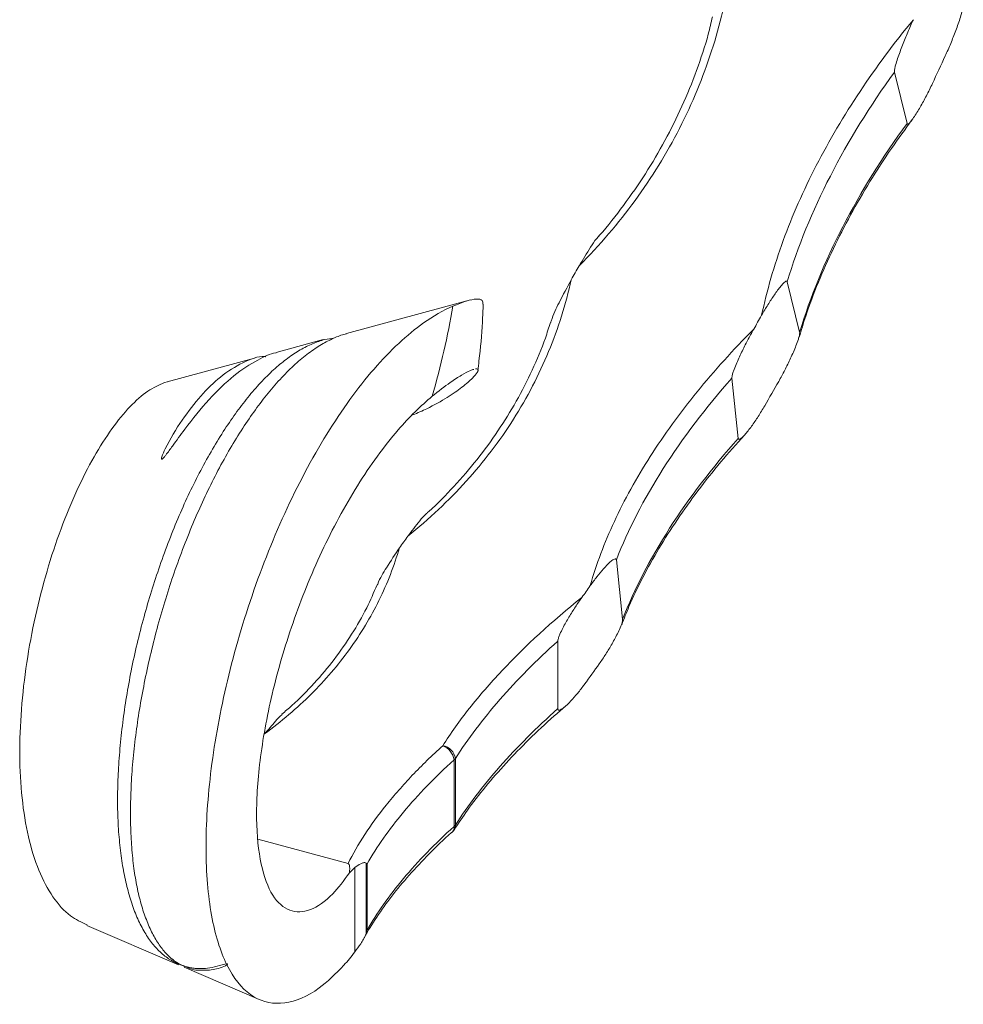
# Model space of a CAD drawing. Units: millimetres. Extents: x 25 to 1460, y 25 to 1025.
# Drawn here: x 1194 to 1267, y 252 to 329 of the extents above; entities that cross this region are included whole.
import ezdxf

# ---------------------------------------------------------------- set-up
doc = ezdxf.new("R2010")
doc.units = ezdxf.units.MM
doc.header["$LTSCALE"] = 5

msp = doc.modelspace()

# ---------------------------------------------------------------- linework, layer by layer
at = {"color": 7, "linetype": 'Continuous', "lineweight": 15}
for p, q in [((1262.101, 324.795), (1263.077, 320.821)), ((1253.782, 308.532), (1254.742, 304.621)), ((1229.209, 307.121), (1219.585, 304.525)), ((1217.798, 304.042), (1214.141, 303.056)), ((1212.454, 302.6), (1205.7, 300.778)), ((1249.49, 301.063), (1249.985, 296.385)), ((1205.723, 300.774), (1205.479, 300.712)), ((1240.527, 286.948), (1241.015, 282.344)), ((1235.991, 280.659), (1235.991, 275.417)), ((1227.935, 266.275), (1227.935, 271.444)), ((1228.041, 271.548), (1228.041, 266.379)), ((1227.951, 266.026), (1227.961, 266.041)), ((1212.723, 265.297), (1219.722, 263.395)), ((1220.237, 263.104), (1220.237, 256.548)), ((1221.124, 257.957), (1221.124, 263.44)), ((1221.198, 263.366), (1221.198, 258.223)), ((1199.461, 258.597), (1206.566, 255.544)), ((1207.009, 255.353), (1212.812, 252.858))]:
    msp.add_line(p, q, dxfattribs=at)
for centre, radius, start, end in [((934.464, 478.788), 365.059, 334.89688, 335.26632), ((993.728, 448.244), 280.479, 330.16249, 330.41654), ((1007.879, 444.398), 280.479, 330.16249, 330.41654), ((999.831, 444.921), 291.418, 329.93147, 330.36077), ((1057.097, 407.811), 205.277, 324.25454, 324.56736), ((1071.248, 403.965), 205.277, 324.25454, 324.56736), ((1066.002, 402.446), 212.753, 323.96949, 324.49899), ((1226.57, 271.253), 1.378, 7.98371, 69.11762), ((1226.873, 271.374), 1.182, 8.47356, 80.82082), ((1227.615, 271.878), 0.539, 306.36273, 322.24733), ((1227.109, 266.565), 1, 312.12459, 327.32364), ((1227.615, 266.708), 0.539, 306.36273, 322.24733)]:
    msp.add_arc(centre, radius, start, end, dxfattribs=at)
at = {"color": 8, "linetype": 'Continuous', "lineweight": 15}
for centre, radius, start, end in [((1227.404, 266.204), 0.536, 315.63743, 7.53581), ((1227.447, 266.342), 0.595, 329.62378, 3.52004)]:
    msp.add_arc(centre, radius, start, end, dxfattribs=at)
at = {"color": 7, "linetype": 'Continuous', "lineweight": 15}
for points, knots in [([(1249.41, 332.709), (1249.074, 330.573), (1248.574, 328.481), (1247.248, 324.389), (1246.421, 322.387), (1244.425, 318.482), (1243.276, 316.619), (1240.683, 313.066), (1239.239, 311.376), (1237.643, 309.774)], [0, 0, 0, 0, 0.25, 0.25, 0.5, 0.5, 0.75, 0.75, 1, 1, 1, 1]), ([(1266.034, 326.047), (1266.18, 326.364), (1266.321, 326.688), (1266.596, 327.348), (1266.729, 327.684), (1266.984, 328.368), (1267.105, 328.713), (1267.27, 329.242), (1267.322, 329.42), (1267.389, 329.694), (1267.409, 329.788), (1267.43, 329.925), (1267.434, 329.97), (1267.436, 330.053), (1267.433, 330.093), (1267.422, 330.118)], [0, 0, 0, 0, 0.25, 0.25, 0.5, 0.5, 0.75, 0.75, 0.875, 0.875, 0.9375, 0.9375, 0.96875, 0.96875, 1, 1, 1, 1]), ([(1247.982, 329.09), (1247.878, 328.641), (1247.55, 327.23), (1246.77, 324.907), (1245.658, 322.146), (1244.328, 319.474), (1242.818, 316.9), (1241.104, 314.457), (1239.883, 312.857), (1239.191, 312.109), (1239.178, 312.095)], [0, 0, 0, 0, 0.072679, 0.228174, 0.384102, 0.538345, 0.692603, 0.84575, 0.99702, 1, 1, 1, 1]), ([(1251.794, 305.928), (1252.2, 307.854), (1252.76, 309.784), (1254.176, 313.656), (1255.031, 315.599), (1257.04, 319.5), (1258.174, 321.419), (1260.684, 325.19), (1262.06, 327.044), (1263.561, 328.863)], [0, 0, 0, 0, 0.25, 0.25, 0.5, 0.5, 0.75, 0.75, 1, 1, 1, 1]), ([(1263.561, 328.863), (1263.413, 328.545), (1263.27, 328.222), (1262.99, 327.565), (1262.853, 327.231), (1262.589, 326.553), (1262.462, 326.211), (1262.286, 325.685), (1262.23, 325.507), (1262.156, 325.233), (1262.133, 325.14), (1262.108, 325.001), (1262.101, 324.956), (1262.094, 324.869), (1262.093, 324.826), (1262.101, 324.795)], [0, 0, 0, 0, 0.25, 0.25, 0.5, 0.5, 0.75, 0.75, 0.875, 0.875, 0.9375, 0.9375, 0.96875, 0.96875, 1, 1, 1, 1]), ([(1262.101, 324.795), (1260.189, 322.162), (1258.527, 319.474), (1255.72, 313.997), (1254.603, 311.264), (1253.782, 308.532)], [0, 0, 0, 0, 0.5, 0.5, 1, 1, 1, 1]), ([(1263.077, 320.821), (1263.085, 320.789), (1263.101, 320.773), (1263.14, 320.768), (1263.163, 320.778), (1263.229, 320.82), (1263.275, 320.866), (1263.41, 321.017), (1263.498, 321.137), (1263.758, 321.515), (1263.927, 321.794), (1264.257, 322.367), (1264.418, 322.663), (1264.735, 323.274), (1264.89, 323.588), (1265.042, 323.912)], [0, 0, 0, 0, 0.03125, 0.03125, 0.0625, 0.0625, 0.125, 0.125, 0.25, 0.25, 0.5, 0.5, 0.75, 0.75, 1, 1, 1, 1]), ([(1254.71, 304.225), (1254.871, 304.771), (1255.287, 306.186), (1256.17, 308.487), (1257.33, 311.11), (1258.669, 313.719), (1260.176, 316.312), (1261.767, 318.785), (1262.932, 320.371), (1263.479, 321.116)], [0, 0, 0, 0, 0.096843, 0.250674, 0.40425, 0.557558, 0.709768, 0.863741, 1, 1, 1, 1]), ([(1254.742, 304.621), (1255.565, 307.347), (1256.683, 310.073), (1259.496, 315.528), (1261.16, 318.202), (1263.077, 320.821)], [0, 0, 0, 0, 0.5, 0.5, 1, 1, 1, 1]), ([(1237.643, 309.774), (1237.935, 310.254), (1238.376, 310.977), (1238.894, 311.784), (1239.12, 312.016), (1239.188, 312.086)], [0, 0, 0, 0, 0.580131, 0.874992, 1, 1, 1, 1]), ([(1237.027, 308.694), (1236.603, 306.781), (1236.017, 304.921), (1234.525, 301.31), (1233.618, 299.557), (1231.468, 296.17), (1230.247, 294.57), (1227.519, 291.551), (1226.012, 290.132), (1224.356, 288.803)], [0, 0, 0, 0, 0.25, 0.25, 0.5, 0.5, 0.75, 0.75, 1, 1, 1, 1]), ([(1235.437, 305.364), (1235.449, 305.405), (1235.615, 305.963), (1236.174, 307.099), (1236.713, 308.107), (1237.027, 308.694)], [0, 0, 0, 0, 0.03171, 0.436166, 1, 1, 1, 1]), ([(1253.782, 308.532), (1253.774, 308.563), (1253.759, 308.579), (1253.722, 308.589), (1253.701, 308.584), (1253.638, 308.556), (1253.594, 308.521), (1253.463, 308.403), (1253.376, 308.304), (1253.117, 307.99), (1252.948, 307.756), (1252.612, 307.267), (1252.445, 307.011), (1252.116, 306.483), (1251.954, 306.21), (1251.794, 305.928)], [0, 0, 0, 0, 0.03125, 0.03125, 0.0625, 0.0625, 0.125, 0.125, 0.25, 0.25, 0.5, 0.5, 0.75, 0.75, 1, 1, 1, 1]), ([(1227.848, 306.638), (1228.212, 306.786), (1228.948, 307.084), (1229.713, 307.223), (1230.178, 307.156), (1230.176, 306.91), (1230.175, 306.804)], [0, 0, 0, 0, 0.2644547, 0.5355938, 0.8004007, 1, 1, 1, 1]), ([(1227.848, 306.638), (1227.1, 306.31), (1225.067, 305.144), (1221.709, 302.018), (1218.011, 296.901), (1214.711, 290.686), (1212.006, 283.786), (1210.023, 276.684), (1208.873, 269.842), (1208.568, 263.688), (1209.109, 258.622), (1210.399, 254.912), (1212.337, 252.786), (1214.744, 252.325), (1217.183, 253.322), (1218.754, 254.844), (1219.4, 255.514)], [0.155691, 0.155691, 0.155691, 0.155691, 0.1938029, 0.2577551, 0.3213844, 0.3846893, 0.4476683, 0.510323, 0.5726633, 0.6346796, 0.6963714, 0.7577394, 0.8187874, 0.8795118, 0.9399102, 0.9819019, 0.9819019, 0.9819019, 0.9819019]), ([(1226.252, 299.653), (1226.587, 300.828), (1226.888, 301.995), (1227.419, 304.321), (1227.649, 305.48), (1227.848, 306.638)], [0, 0, 0, 0, 0.5, 0.5, 1, 1, 1, 1]), ([(1229.772, 301.641), (1229.807, 301.892), (1229.98, 303.151), (1230.115, 304.883), (1230.183, 306.339), (1230.204, 306.803)], [0, 0, 0, 0, 0.145498, 0.727833, 1, 1, 1, 1]), ([(1235.408, 305.373), (1235.284, 304.97), (1234.898, 303.714), (1234.023, 301.667), (1232.802, 299.256), (1231.368, 296.942), (1229.759, 294.732), (1227.955, 292.656), (1226.644, 291.279), (1225.893, 290.631), (1225.849, 290.593)], [0, 0, 0, 0, 0.0729706, 0.2274363, 0.3823183, 0.5354673, 0.688588, 0.8405458, 0.9906326, 1, 1, 1, 1]), ([(1238.507, 284.957), (1238.972, 286.609), (1239.596, 288.269), (1241.147, 291.608), (1242.075, 293.288), (1244.238, 296.671), (1245.451, 298.34), (1248.126, 301.63), (1249.589, 303.252), (1251.177, 304.848)], [0, 0, 0, 0, 0.25, 0.25, 0.5, 0.5, 0.75, 0.75, 1, 1, 1, 1]), ([(1251.177, 304.848), (1251.016, 304.567), (1250.857, 304.277), (1250.545, 303.684), (1250.391, 303.38), (1250.092, 302.758), (1249.946, 302.441), (1249.739, 301.946), (1249.672, 301.778), (1249.58, 301.513), (1249.551, 301.422), (1249.515, 301.283), (1249.505, 301.237), (1249.49, 301.146), (1249.486, 301.101), (1249.49, 301.063)], [0, 0, 0, 0, 0.25, 0.25, 0.5, 0.5, 0.75, 0.75, 0.875, 0.875, 0.9375, 0.9375, 0.96875, 0.96875, 1, 1, 1, 1]), ([(1206.831, 255.513), (1207.121, 255.394), (1207.794, 255.12), (1208.074, 255.141), (1208.677, 255.097), (1209.239, 255.157), (1209.812, 255.292), (1210.214, 255.451), (1210.366, 255.578), (1210.378, 255.601), (1210.377, 255.611), (1210.373, 255.616), (1210.369, 255.619), (1210.364, 255.621), (1210.358, 255.622), (1210.349, 255.623), (1210.327, 255.624), (1210.261, 255.616), (1210.052, 255.566), (1209.612, 255.434), (1208.995, 255.293), (1208.24, 255.225), (1207.435, 255.3), (1206.59, 255.555), (1205.786, 255.988), (1205.049, 256.592), (1204.386, 257.358), (1203.793, 258.278), (1203.27, 259.366), (1202.83, 260.597), (1202.471, 261.948), (1202.189, 263.41), (1201.983, 265.005), (1201.861, 266.706), (1201.827, 268.49), (1201.878, 270.354), (1202.012, 272.307), (1202.228, 274.309), (1202.521, 276.333), (1202.891, 278.374), (1203.344, 280.448), (1203.872, 282.511), (1204.464, 284.537), (1205.114, 286.523), (1205.831, 288.484), (1206.603, 290.383), (1207.424, 292.197), (1208.289, 293.922), (1209.202, 295.567), (1210.143, 297.092), (1211.098, 298.481), (1212.068, 299.736), (1213.061, 300.861), (1214.056, 301.829), (1215.039, 302.632), (1216.009, 303.275), (1216.972, 303.754), (1217.852, 304.06), (1218.391, 304.128), (1218.627, 304.158)], [0, 0, 0, 0, 0.011617, 0.026879, 0.042269, 0.057704, 0.072926, 0.088239, 0.090142, 0.090736, 0.091034, 0.091159, 0.091222, 0.091285, 0.09134, 0.091422, 0.09158, 0.092166, 0.094489, 0.103743, 0.122231, 0.140819, 0.163934, 0.187209, 0.210987, 0.234944, 0.258005, 0.28123, 0.304975, 0.328901, 0.351669, 0.374591, 0.398002, 0.421584, 0.444522, 0.467624, 0.49123, 0.515009, 0.537905, 0.56096, 0.584519, 0.608255, 0.631091, 0.654083, 0.677566, 0.701219, 0.724221, 0.747386, 0.771059, 0.794906, 0.817837, 0.840926, 0.864519, 0.888289, 0.911177, 0.934224, 0.957764, 0.981472, 1, 1, 1, 1]), ([(1219.593, 304.494), (1219.562, 304.488), (1219.239, 304.424), (1218.595, 304.161), (1217.646, 303.683), (1216.653, 303.014), (1215.62, 302.158), (1214.569, 301.122), (1213.532, 299.934), (1212.521, 298.615), (1211.538, 297.18), (1210.568, 295.604), (1209.63, 293.913), (1208.735, 292.128), (1207.883, 290.252), (1207.07, 288.274), (1206.321, 286.248), (1205.641, 284.201), (1205.032, 282.14), (1204.485, 280.036), (1204.012, 277.934), (1203.616, 275.86), (1203.299, 273.817), (1203.059, 271.792), (1202.905, 269.825), (1202.836, 267.94), (1202.848, 266.143), (1202.942, 264.427), (1203.119, 262.836), (1203.375, 261.385), (1203.706, 260.071), (1204.117, 258.878), (1204.597, 257.839), (1205.137, 256.965), (1205.738, 256.256), (1206.368, 255.718), (1206.821, 255.506), (1207.033, 255.407)], [0, 0, 0, 0, 0.002935, 0.030786, 0.058803, 0.088553, 0.118517, 0.149163, 0.180046, 0.209116, 0.238386, 0.268282, 0.298393, 0.327678, 0.357173, 0.387337, 0.417728, 0.446579, 0.475626, 0.505294, 0.535184, 0.56408, 0.593179, 0.622906, 0.652847, 0.681834, 0.71103, 0.740891, 0.770977, 0.799492, 0.828197, 0.857513, 0.887045, 0.91572, 0.944598, 0.974115, 1, 1, 1, 1]), ([(1253.118, 300.804), (1253.279, 301.086), (1253.436, 301.377), (1253.743, 301.976), (1253.894, 302.284), (1254.186, 302.916), (1254.327, 303.238), (1254.524, 303.74), (1254.588, 303.91), (1254.673, 304.178), (1254.7, 304.271), (1254.731, 304.411), (1254.739, 304.457), (1254.749, 304.546), (1254.75, 304.59), (1254.742, 304.621)], [0, 0, 0, 0, 0.25, 0.25, 0.5, 0.5, 0.75, 0.75, 0.875, 0.875, 0.9375, 0.9375, 0.96875, 0.96875, 1, 1, 1, 1]), ([(1214.149, 303.025), (1214.137, 303.024), (1213.684, 302.961), (1212.59, 302.439), (1210.861, 301.321), (1208.95, 299.492), (1207.368, 297.543), (1206.258, 296.009), (1205.721, 295.258), (1205.466, 294.939), (1205.376, 294.839), (1205.324, 294.792), (1205.295, 294.773), (1205.278, 294.767), (1205.268, 294.766), (1205.259, 294.77), (1205.25, 294.782), (1205.246, 294.843), (1205.325, 295.107), (1205.81, 296.167), (1206.834, 297.856), (1208.297, 299.741), (1209.887, 301.289), (1211.562, 302.307), (1212.764, 302.79), (1213.325, 302.719), (1213.351, 302.715)], [0, 0, 0, 0, 0.002124, 0.083593, 0.185568, 0.290503, 0.392269, 0.443029, 0.468405, 0.474748, 0.477923, 0.479515, 0.480317, 0.480681, 0.481049, 0.481381, 0.481938, 0.483377, 0.489059, 0.511578, 0.601555, 0.691541, 0.783455, 0.887555, 0.994681, 1, 1, 1, 1]), ([(1224.75, 298.207), (1225.115, 298.363), (1226.12, 298.795), (1227.415, 299.54), (1228.62, 300.371), (1229.389, 301.056), (1229.78, 301.528), (1229.85, 301.78), (1229.675, 301.778), (1229.593, 301.778)], [0, 0, 0, 0, 0.0970277, 0.2673772, 0.4250211, 0.5884187, 0.7277324, 0.8719166, 1, 1, 1, 1]), ([(1229.475, 301.738), (1229.382, 301.71), (1229.15, 301.643), (1228.522, 301.303), (1227.566, 300.692), (1226.732, 300.033), (1226.252, 299.653)], [0, 0, 0, 0, 0.163765, 0.409135, 0.659742, 1, 1, 1, 1]), ([(1249.49, 301.063), (1247.457, 298.758), (1245.68, 296.415), (1242.656, 291.662), (1241.44, 289.3), (1240.527, 286.948)], [0, 0, 0, 0, 0.5, 0.5, 1, 1, 1, 1]), ([(1205.479, 300.712), (1205.05, 300.522), (1204.183, 300.137), (1202.797, 298.898), (1201.389, 297.184), (1199.995, 294.993), (1198.656, 292.378), (1197.42, 289.383), (1196.329, 286.09), (1195.424, 282.583), (1194.75, 278.956), (1194.336, 275.315), (1194.205, 271.764), (1194.386, 268.419), (1194.885, 265.39), (1195.69, 262.787), (1196.797, 260.729), (1198.056, 259.291), (1199.034, 258.85), (1199.47, 258.653)], [0, 0, 0, 0, 0.0526694, 0.1063541, 0.16023, 0.2150697, 0.2708706, 0.3276216, 0.3853775, 0.4441206, 0.5038427, 0.5646014, 0.6263779, 0.6891674, 0.7530206, 0.8179246, 0.8821922, 0.9474429, 1, 1, 1, 1]), ([(1226.252, 299.653), (1225.359, 298.917), (1223.345, 296.923), (1220.389, 292.848), (1217.597, 287.678), (1215.349, 282.093), (1213.724, 276.502), (1212.788, 271.278), (1212.519, 266.742), (1212.894, 263.179), (1213.801, 260.747), (1215.145, 259.573), (1216.763, 259.641), (1218.387, 260.743), (1219.392, 262.072), (1219.822, 262.671)], [0.2075281, 0.2075281, 0.2075281, 0.2075281, 0.2577551, 0.3213844, 0.3846893, 0.4476683, 0.510323, 0.5726633, 0.6346796, 0.6963714, 0.7577394, 0.8187874, 0.8795118, 0.9399102, 0.9853833, 0.9853833, 0.9853833, 0.9853833]), ([(1249.985, 296.385), (1249.989, 296.347), (1250.002, 296.323), (1250.037, 296.302), (1250.058, 296.303), (1250.121, 296.321), (1250.166, 296.352), (1250.301, 296.459), (1250.391, 296.553), (1250.659, 296.854), (1250.836, 297.085), (1251.185, 297.567), (1251.357, 297.82), (1251.697, 298.349), (1251.865, 298.624), (1252.032, 298.911)], [0, 0, 0, 0, 0.03125, 0.03125, 0.0625, 0.0625, 0.125, 0.125, 0.25, 0.25, 0.5, 0.5, 0.75, 0.75, 1, 1, 1, 1]), ([(1240.944, 281.919), (1241.124, 282.393), (1241.586, 283.607), (1242.548, 285.584), (1243.798, 287.837), (1245.233, 290.086), (1246.84, 292.329), (1248.568, 294.521), (1249.841, 295.947), (1250.46, 296.639)], [0, 0, 0, 0, 0.097325, 0.249564, 0.401491, 0.553128, 0.703654, 0.856027, 1, 1, 1, 1]), ([(1241.015, 282.344), (1241.928, 284.688), (1243.145, 287.041), (1246.171, 291.769), (1247.949, 294.096), (1249.985, 296.385)], [0, 0, 0, 0, 0.5, 0.5, 1, 1, 1, 1]), ([(1224.356, 288.803), (1224.662, 289.198), (1225.124, 289.793), (1225.63, 290.423), (1225.821, 290.562), (1225.855, 290.587)], [0, 0, 0, 0, 0.6180248, 0.9321453, 1, 1, 1, 1]), ([(1223.704, 287.891), (1223.291, 286.49), (1222.762, 285.131), (1221.47, 282.503), (1220.707, 281.232), (1218.941, 278.788), (1217.951, 277.631), (1215.756, 275.446), (1214.553, 274.418), (1213.239, 273.455)], [0, 0, 0, 0, 0.25, 0.25, 0.5, 0.5, 0.75, 0.75, 1, 1, 1, 1]), ([(1221.991, 285.008), (1221.999, 285.029), (1222.194, 285.544), (1222.793, 286.521), (1223.369, 287.387), (1223.704, 287.891)], [0, 0, 0, 0, 0.017377, 0.42782, 1, 1, 1, 1]), ([(1240.527, 286.948), (1240.523, 286.985), (1240.511, 287.009), (1240.479, 287.034), (1240.461, 287.037), (1240.401, 287.033), (1240.359, 287.014), (1240.231, 286.94), (1240.143, 286.869), (1239.883, 286.637), (1239.71, 286.454), (1239.363, 286.065), (1239.19, 285.857), (1238.847, 285.422), (1238.676, 285.195), (1238.507, 284.957)], [0, 0, 0, 0, 0.03125, 0.03125, 0.0625, 0.0625, 0.125, 0.125, 0.25, 0.25, 0.5, 0.5, 0.75, 0.75, 1, 1, 1, 1]), ([(1221.967, 285.017), (1221.71, 284.419), (1221.146, 283.109), (1220.028, 281.18), (1218.674, 279.224), (1217.114, 277.38), (1215.749, 275.965), (1214.842, 275.209), (1214.58, 274.99)], [0, 0, 0, 0, 0.161017, 0.352874, 0.543886, 0.733975, 0.923134, 1, 1, 1, 1]), ([(1227.061, 272.541), (1227.677, 273.508), (1228.369, 274.477), (1229.518, 275.932), (1229.92, 276.418), (1230.76, 277.39), (1231.198, 277.875), (1233.466, 280.288), (1235.535, 282.186), (1237.854, 284.046)], [0, 0, 0, 0, 0.25, 0.25, 0.375, 0.375, 0.5, 0.5, 1, 1, 1, 1]), ([(1237.854, 284.046), (1237.684, 283.808), (1237.515, 283.561), (1237.18, 283.05), (1237.014, 282.786), (1236.688, 282.238), (1236.528, 281.956), (1236.297, 281.508), (1236.221, 281.354), (1236.114, 281.106), (1236.079, 281.02), (1236.034, 280.885), (1236.02, 280.84), (1235.999, 280.748), (1235.991, 280.701), (1235.991, 280.659)], [0, 0, 0, 0, 0.25, 0.25, 0.5, 0.5, 0.75, 0.75, 0.875, 0.875, 0.9375, 0.9375, 0.96875, 0.96875, 1, 1, 1, 1]), ([(1239.205, 278.897), (1239.375, 279.135), (1239.542, 279.384), (1239.873, 279.903), (1240.037, 280.173), (1240.357, 280.734), (1240.514, 281.023), (1240.737, 281.484), (1240.81, 281.641), (1240.911, 281.895), (1240.944, 281.984), (1240.985, 282.122), (1240.997, 282.168), (1241.014, 282.26), (1241.019, 282.307), (1241.015, 282.344)], [0, 0, 0, 0, 0.25, 0.25, 0.5, 0.5, 0.75, 0.75, 0.875, 0.875, 0.9375, 0.9375, 0.96875, 0.96875, 1, 1, 1, 1]), ([(1235.991, 280.659), (1234.329, 279.161), (1232.829, 277.647), (1230.16, 274.59), (1229.007, 273.067), (1228.041, 271.548)], [0, 0, 0, 0, 0.5, 0.5, 1, 1, 1, 1]), ([(1235.991, 275.417), (1235.991, 275.375), (1236, 275.343), (1236.029, 275.307), (1236.048, 275.299), (1236.106, 275.293), (1236.149, 275.308), (1236.28, 275.368), (1236.368, 275.433), (1236.636, 275.647), (1236.817, 275.824), (1237.173, 276.2), (1237.351, 276.403), (1237.704, 276.833), (1237.881, 277.06), (1238.056, 277.301)], [0, 0, 0, 0, 0.03125, 0.03125, 0.0625, 0.0625, 0.125, 0.125, 0.25, 0.25, 0.5, 0.5, 0.75, 0.75, 1, 1, 1, 1]), ([(1227.965, 266.037), (1228.291, 266.536), (1229.011, 267.637), (1230.355, 269.358), (1231.943, 271.191), (1233.73, 273.024), (1235.264, 274.485), (1236.256, 275.321), (1236.537, 275.558)], [0, 0, 0, 0, 0.15729, 0.347306, 0.538312, 0.730414, 0.923644, 1, 1, 1, 1]), ([(1228.041, 266.379), (1229.007, 267.889), (1230.16, 269.402), (1232.829, 272.434), (1234.329, 273.934), (1235.991, 275.417)], [0, 0, 0, 0, 0.5, 0.5, 1, 1, 1, 1]), ([(1213.239, 273.455), (1213.525, 273.786), (1213.957, 274.284), (1214.404, 274.818), (1214.568, 274.933), (1214.608, 274.961)], [0, 0, 0, 0, 0.59805, 0.901199, 1, 1, 1, 1]), ([(1219.722, 263.395), (1220.46, 264.891), (1221.447, 266.403), (1222.986, 268.32), (1223.31, 268.705), (1223.984, 269.473), (1224.336, 269.858), (1225.432, 271.009), (1226.219, 271.775), (1227.061, 272.541)], [0, 0, 0, 0, 0.5, 0.5, 0.625, 0.625, 0.75, 0.75, 1, 1, 1, 1]), ([(1227.935, 271.444), (1226.455, 270.094), (1225.148, 268.741), (1222.887, 266.031), (1221.947, 264.692), (1221.198, 263.366)], [0, 0, 0, 0, 0.5, 0.5, 1, 1, 1, 1]), ([(1220.972, 257.632), (1220.975, 257.639), (1221.234, 258.168), (1221.93, 259.249), (1223.076, 260.867), (1224.434, 262.505), (1225.996, 264.15), (1227.121, 265.263), (1227.769, 265.821), (1227.784, 265.833)], [0, 0, 0, 0, 0.002756, 0.200804, 0.39889, 0.597254, 0.796101, 0.995532, 1, 1, 1, 1]), ([(1221.198, 258.223), (1221.947, 259.548), (1222.887, 260.884), (1225.148, 263.585), (1226.455, 264.932), (1227.935, 266.275)], [0, 0, 0, 0, 0.5, 0.5, 1, 1, 1, 1]), ([(1219.822, 262.671), (1219.835, 262.795), (1219.845, 262.919), (1219.842, 263.105), (1219.839, 263.166), (1219.821, 263.258), (1219.814, 263.289), (1219.793, 263.333), (1219.785, 263.347), (1219.761, 263.375), (1219.746, 263.388), (1219.722, 263.395)], [0, 0, 0, 0, 0.5, 0.5, 0.75, 0.75, 0.875, 0.875, 0.9375, 0.9375, 1, 1, 1, 1]), ([(1221.124, 263.44), (1221.095, 263.464), (1221.062, 263.47), (1220.993, 263.472), (1220.957, 263.466), (1220.847, 263.44), (1220.772, 263.41), (1220.546, 263.303), (1220.392, 263.209), (1220.237, 263.104)], [0, 0, 0, 0, 0.125, 0.125, 0.25, 0.25, 0.5, 0.5, 1, 1, 1, 1]), ([(1220.237, 256.548), (1220.392, 256.746), (1220.546, 256.954), (1220.774, 257.294), (1220.849, 257.413), (1220.958, 257.602), (1220.994, 257.668), (1221.062, 257.806), (1221.095, 257.878), (1221.124, 257.957)], [0, 0, 0, 0, 0.5, 0.5, 0.75, 0.75, 0.875, 0.875, 1, 1, 1, 1]), ([(1206.168, 255.933), (1206.085, 255.982), (1206, 256.031), (1205.922, 256.115), (1205.921, 256.116)], [0, 0, 0, 0, 0.985535, 1, 1, 1, 1]), ([(1207.778, 255.287), (1207.719, 255.291), (1207.442, 255.308), (1207.154, 255.384), (1206.956, 255.479), (1206.923, 255.495)], [0, 0, 0, 0, 0.183436, 0.867415, 1, 1, 1, 1])]:
    msp.add_open_spline(points, degree=3, knots=knots, dxfattribs=at)
for points in [[(1220.237, 263.104), (1220.098, 262.964), (1219.96, 262.819), (1219.822, 262.671)], [(1221.124, 263.44), (1221.155, 263.415), (1221.179, 263.39), (1221.198, 263.366)], [(1221.124, 257.957), (1221.155, 258.044), (1221.179, 258.133), (1221.198, 258.223)], [(1219.4, 255.514), (1219.681, 255.83), (1219.96, 256.175), (1220.237, 256.548)]]:
    msp.add_open_spline(points, degree=3, dxfattribs=at)

doc.saveas('drawing.dxf')
